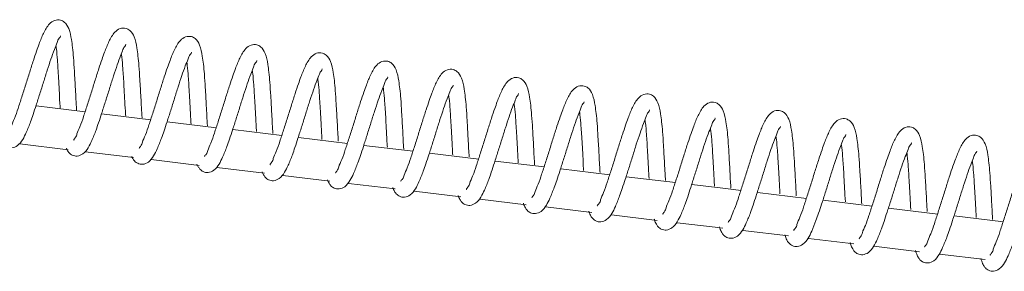
# Model space of a CAD drawing. Units: inches. Extents: x 0 to 26758, y -11567 to 2883.
# Drawn here: x 5611 to 5760, y -5137 to -5098 of the extents above; entities that cross this region are included whole.
import ezdxf

# ---------------------------------------------------------------- set-up
doc = ezdxf.new("R2010")
doc.units = ezdxf.units.IN
doc.header["$MEASUREMENT"] = 0
doc.layers.add('Product', color=7, linetype='Continuous')

msp = doc.modelspace()

# ---------------------------------------------------------------- linework, layer by layer
at = {"layer": 'Product', "color": 7, "lineweight": 0}
for p, q in [((5620.63, -5112.36), (5613.18, -5111.47)), ((5630.57, -5113.56), (5623.12, -5112.66)), ((5640.51, -5114.76), (5633.06, -5113.86)), ((5650.45, -5115.95), (5643, -5115.06)), ((5660.39, -5117.15), (5652.94, -5116.25)), ((5610.7, -5117.21), (5618.05, -5118.1)), ((5670.33, -5118.34), (5662.88, -5117.45)), ((5620.67, -5118.41), (5627.96, -5119.29)), ((5680.27, -5119.53), (5672.82, -5118.64)), ((5630.63, -5119.61), (5637.88, -5120.48)), ((5690.21, -5120.72), (5682.76, -5119.83)), ((5640.59, -5120.81), (5647.79, -5121.68)), ((5650.56, -5122.01), (5657.71, -5122.87)), ((5700.15, -5121.91), (5692.7, -5121.02)), ((5710.1, -5123.1), (5702.64, -5122.21)), ((5660.52, -5123.21), (5667.63, -5124.06)), ((5670.48, -5124.4), (5677.55, -5125.25)), ((5729.98, -5125.48), (5722.53, -5124.59)), ((5680.45, -5125.6), (5687.48, -5126.44)), ((5739.92, -5126.67), (5732.47, -5125.78)), ((5690.41, -5126.79), (5697.41, -5127.63)), ((5700.38, -5127.98), (5707.34, -5128.82)), ((5749.86, -5127.86), (5742.41, -5126.97)), ((5759.8, -5129.04), (5752.35, -5128.15)), ((5720.29, -5130.37), (5727.21, -5131.19)), ((5730.24, -5131.56), (5737.15, -5132.38)), ((5740.19, -5132.74), (5747.09, -5133.57)), ((5750.14, -5133.93), (5757.04, -5134.76))]:
    msp.add_line(p, q, dxfattribs=at)
at = {"layer": 'Product', "color": 7, "lineweight": 0, "flags": 128}
for points in [[(5720.04, -5124.29), (5717.26, -5123.96), (5712.58, -5123.4)], [(5710.34, -5129.18), (5716.11, -5129.87), (5717.27, -5130.01)]]:
    msp.add_lwpolyline(points, dxfattribs=at)
at = {"layer": 'Product', "color": 7, "lineweight": 0}
for points, knots in [([(5619.32, -5112.1), (5619.32, -5112.08), (5619.28, -5111.53), (5619.22, -5110.47), (5619.12, -5108.51), (5619, -5106.4), (5618.87, -5104.3), (5618.73, -5102.71), (5618.52, -5101.24), (5618.28, -5099.88), (5617.65, -5098.81), (5616.82, -5098.36), (5615.94, -5098.41), (5615.19, -5098.96), (5614.53, -5099.93), (5614.05, -5100.97), (5613.61, -5102.14), (5613.21, -5103.25), (5612.73, -5104.67), (5612.19, -5106.36), (5611.62, -5108.22), (5611.03, -5110.06), (5610.46, -5111.79), (5610.01, -5113.21), (5609.42, -5114.38), (5609.37, -5114.9), (5608.89, -5115.39), (5609, -5115.39), (5609.01, -5115.39)], [0, 0, 0, 0, 0.001582, 0.049028, 0.094567, 0.175936, 0.237226, 0.281909, 0.31807, 0.369089, 0.404663, 0.423653, 0.450122, 0.478438, 0.503116, 0.553946, 0.580111, 0.614211, 0.658864, 0.71355, 0.772526, 0.831509, 0.885971, 0.933595, 0.968871, 0.990233, 0.999476, 1, 1, 1, 1]), ([(5629.24, -5113.28), (5629.2, -5112.75), (5629.14, -5111.71), (5629.05, -5109.76), (5628.92, -5107.65), (5628.79, -5105.55), (5628.65, -5103.96), (5628.44, -5102.49), (5628.2, -5101.13), (5627.57, -5100.06), (5626.75, -5099.61), (5625.86, -5099.66), (5625.11, -5100.21), (5624.45, -5101.17), (5623.97, -5102.22), (5623.53, -5103.38), (5623.13, -5104.49), (5622.65, -5105.91), (5622.11, -5107.61), (5621.54, -5109.46), (5620.95, -5111.3), (5620.38, -5113.04), (5619.93, -5114.46), (5619.35, -5115.63), (5619.3, -5116.15), (5618.81, -5116.64), (5618.92, -5116.63), (5618.93, -5116.63)], [0, 0, 0, 0, 0.04721, 0.092836, 0.174361, 0.235776, 0.280544, 0.316773, 0.367883, 0.403538, 0.422565, 0.44907, 0.477448, 0.502165, 0.553093, 0.579314, 0.613472, 0.658211, 0.713001, 0.772097, 0.831193, 0.885759, 0.933468, 0.968812, 0.990214, 0.999475, 1, 1, 1, 1]), ([(5607.88, -5116.7), (5607.91, -5116.78), (5608, -5117), (5608.21, -5117.29), (5608.48, -5117.53), (5608.87, -5117.76), (5609.55, -5117.89), (5610.5, -5117.48), (5611.18, -5116.57), (5611.78, -5115.32), (5612.28, -5114.05), (5612.77, -5112.67), (5613.22, -5111.26), (5613.75, -5109.61), (5614.31, -5107.84), (5614.85, -5106.08), (5615.41, -5104.43), (5615.88, -5103.03), (5616.36, -5101.97), (5616.54, -5101.27), (5616.9, -5100.97), (5616.87, -5100.84), (5616.87, -5100.84)], [0, 0, 0, 0, 0.012577, 0.034688, 0.049742, 0.063406, 0.100167, 0.14394, 0.202408, 0.259216, 0.341678, 0.397701, 0.467835, 0.553697, 0.644886, 0.733448, 0.817829, 0.892105, 0.946557, 0.981642, 0.998931, 1, 1, 1, 1]), ([(5639.15, -5114.46), (5639.12, -5113.96), (5639.06, -5112.94), (5638.97, -5111.01), (5638.84, -5108.9), (5638.71, -5106.8), (5638.57, -5105.21), (5638.36, -5103.74), (5638.12, -5102.38), (5637.49, -5101.31), (5636.67, -5100.86), (5635.78, -5100.91), (5635.04, -5101.46), (5634.37, -5102.42), (5633.9, -5103.47), (5633.45, -5104.63), (5633.05, -5105.74), (5632.57, -5107.16), (5632.03, -5108.86), (5631.46, -5110.71), (5630.88, -5112.55), (5630.3, -5114.28), (5629.85, -5115.71), (5629.27, -5116.87), (5629.22, -5117.4), (5628.73, -5117.88), (5628.85, -5117.88), (5628.85, -5117.88)], [0, 0, 0, 0, 0.045393, 0.091108, 0.17279, 0.234316, 0.279177, 0.315471, 0.366686, 0.402396, 0.421463, 0.44802, 0.476453, 0.501226, 0.552257, 0.578523, 0.612754, 0.657579, 0.712468, 0.771674, 0.830888, 0.885559, 0.933361, 0.968779, 0.990217, 0.999489, 1, 1, 1, 1]), ([(5616.18, -5102.32), (5616.21, -5102.48), (5616.31, -5103.21), (5616.4, -5104.35), (5616.5, -5105.84), (5616.59, -5107.35), (5616.69, -5109.11), (5616.75, -5110.62), (5616.82, -5111.54), (5616.84, -5111.8)], [0, 0, 0, 0, 0.0523121, 0.23178, 0.3611602, 0.5218552, 0.7099505, 0.9167733, 1, 1, 1, 1]), ([(5617.77, -5117.89), (5617.81, -5117.99), (5617.91, -5118.23), (5618.13, -5118.53), (5618.4, -5118.78), (5618.79, -5119.01), (5619.48, -5119.14), (5620.42, -5118.73), (5621.11, -5117.82), (5621.7, -5116.57), (5622.21, -5115.3), (5622.69, -5113.92), (5623.15, -5112.51), (5623.67, -5110.86), (5624.23, -5109.09), (5624.78, -5107.32), (5625.33, -5105.68), (5625.8, -5104.27), (5626.28, -5103.21), (5626.46, -5102.51), (5626.83, -5102.22), (5626.79, -5102.09), (5626.79, -5102.08)], [0, 0, 0, 0, 0.01547, 0.037503, 0.052505, 0.066155, 0.102807, 0.146451, 0.204741, 0.261382, 0.343601, 0.399464, 0.469393, 0.555004, 0.645923, 0.734226, 0.818364, 0.892421, 0.946713, 0.981695, 0.998934, 1, 1, 1, 1]), ([(5649.07, -5115.65), (5649.04, -5115.16), (5648.98, -5114.17), (5648.89, -5112.26), (5648.76, -5110.15), (5648.64, -5108.04), (5648.49, -5106.45), (5648.29, -5104.99), (5648.04, -5103.63), (5647.42, -5102.55), (5646.59, -5102.11), (5645.7, -5102.15), (5644.96, -5102.71), (5644.29, -5103.67), (5643.82, -5104.72), (5643.37, -5105.88), (5642.98, -5106.99), (5642.49, -5108.41), (5641.95, -5110.1), (5641.38, -5111.96), (5640.8, -5113.8), (5640.22, -5115.53), (5639.77, -5116.96), (5639.19, -5118.12), (5639.14, -5118.65), (5638.65, -5119.13), (5638.77, -5119.13), (5638.77, -5119.13)], [0, 0, 0, 0, 0.043563, 0.089363, 0.171208, 0.232849, 0.27779, 0.314158, 0.365463, 0.401255, 0.420354, 0.446962, 0.475448, 0.50026, 0.551382, 0.577704, 0.611993, 0.656903, 0.711903, 0.771225, 0.830547, 0.885322, 0.933213, 0.968692, 0.990177, 0.999473, 1, 1, 1, 1]), ([(5626.1, -5103.57), (5626.13, -5103.73), (5626.23, -5104.46), (5626.32, -5105.6), (5626.42, -5107.08), (5626.51, -5108.6), (5626.61, -5110.35), (5626.68, -5111.85), (5626.74, -5112.74), (5626.76, -5112.98)], [0, 0, 0, 0, 0.052692, 0.233353, 0.363633, 0.525394, 0.714766, 0.922995, 1, 1, 1, 1]), ([(5627.67, -5119.08), (5627.72, -5119.2), (5627.83, -5119.46), (5628.06, -5119.78), (5628.32, -5120.02), (5628.72, -5120.26), (5629.4, -5120.39), (5630.34, -5119.98), (5631.03, -5119.06), (5631.62, -5117.82), (5632.13, -5116.55), (5632.61, -5115.17), (5633.07, -5113.76), (5633.6, -5112.11), (5634.16, -5110.34), (5634.7, -5108.57), (5635.25, -5106.93), (5635.72, -5105.52), (5636.2, -5104.46), (5636.38, -5103.76), (5636.75, -5103.46), (5636.71, -5103.34), (5636.71, -5103.33)], [0, 0, 0, 0, 0.018335, 0.040304, 0.05527, 0.068874, 0.105422, 0.148944, 0.207049, 0.263526, 0.345517, 0.401207, 0.470933, 0.556307, 0.646961, 0.735008, 0.81889, 0.892743, 0.94687, 0.98176, 0.998937, 1, 1, 1, 1]), ([(5658.99, -5116.83), (5658.96, -5116.37), (5658.9, -5115.39), (5658.81, -5113.5), (5658.68, -5111.39), (5658.56, -5109.29), (5658.41, -5107.7), (5658.21, -5106.24), (5657.96, -5104.88), (5657.34, -5103.8), (5656.51, -5103.35), (5655.63, -5103.4), (5654.88, -5103.96), (5654.22, -5104.92), (5653.74, -5105.96), (5653.29, -5107.13), (5652.9, -5108.24), (5652.42, -5109.66), (5651.88, -5111.35), (5651.31, -5113.21), (5650.72, -5115.05), (5650.14, -5116.78), (5649.69, -5118.21), (5649.11, -5119.37), (5649.06, -5119.9), (5648.58, -5120.38), (5648.69, -5120.38), (5648.7, -5120.38)], [0, 0, 0, 0, 0.041739, 0.087629, 0.169623, 0.231392, 0.276419, 0.312851, 0.364263, 0.40011, 0.419249, 0.445908, 0.47445, 0.499309, 0.550536, 0.576909, 0.611266, 0.656256, 0.711367, 0.770799, 0.830236, 0.885121, 0.9331, 0.968653, 0.990179, 0.999487, 1, 1, 1, 1]), ([(5636.03, -5104.82), (5636.05, -5104.98), (5636.15, -5105.71), (5636.24, -5106.85), (5636.34, -5108.33), (5636.43, -5109.84), (5636.53, -5111.6), (5636.6, -5113.07), (5636.66, -5113.95), (5636.67, -5114.17)], [0, 0, 0, 0, 0.053028, 0.234957, 0.366105, 0.528975, 0.71967, 0.929326, 1, 1, 1, 1]), ([(5637.57, -5120.27), (5637.62, -5120.41), (5637.74, -5120.69), (5637.98, -5121.03), (5638.24, -5121.27), (5638.64, -5121.51), (5639.32, -5121.63), (5640.26, -5121.23), (5640.95, -5120.31), (5641.54, -5119.07), (5642.05, -5117.79), (5642.53, -5116.42), (5642.99, -5115.01), (5643.52, -5113.36), (5644.08, -5111.59), (5644.62, -5109.82), (5645.17, -5108.18), (5645.64, -5106.77), (5646.12, -5105.71), (5646.31, -5105.01), (5646.67, -5104.71), (5646.63, -5104.59), (5646.63, -5104.58)], [0, 0, 0, 0, 0.0211747, 0.0431022, 0.0580174, 0.0715681, 0.1080077, 0.1513986, 0.2093579, 0.2656604, 0.347402, 0.402941, 0.4724636, 0.557585, 0.6479684, 0.7357591, 0.8194154, 0.8930348, 0.9470228, 0.9818015, 0.9989404, 1, 1, 1, 1]), ([(5647.46, -5121.46), (5647.53, -5121.62), (5647.65, -5121.92), (5647.9, -5122.28), (5648.16, -5122.52), (5648.56, -5122.76), (5649.24, -5122.88), (5650.18, -5122.47), (5650.87, -5121.56), (5651.47, -5120.31), (5651.97, -5119.04), (5652.46, -5117.67), (5652.91, -5116.25), (5653.44, -5114.61), (5654, -5112.83), (5654.54, -5111.07), (5655.09, -5109.43), (5655.57, -5108.02), (5656.04, -5106.96), (5656.23, -5106.26), (5656.59, -5105.96), (5656.55, -5105.84), (5656.55, -5105.83)], [0, 0, 0, 0, 0.024027, 0.045868, 0.060747, 0.074272, 0.110608, 0.153877, 0.211645, 0.267794, 0.349308, 0.404675, 0.473995, 0.558873, 0.649, 0.736536, 0.819942, 0.893355, 0.947167, 0.981854, 0.998944, 1, 1, 1, 1]), ([(5668.91, -5118.02), (5668.88, -5117.57), (5668.82, -5116.62), (5668.73, -5114.75), (5668.61, -5112.64), (5668.48, -5110.54), (5668.34, -5108.95), (5668.13, -5107.48), (5667.89, -5106.12), (5667.26, -5105.05), (5666.43, -5104.6), (5665.55, -5104.65), (5664.8, -5105.2), (5664.14, -5106.17), (5663.66, -5107.21), (5663.22, -5108.38), (5662.82, -5109.49), (5662.34, -5110.91), (5661.8, -5112.6), (5661.23, -5114.46), (5660.64, -5116.3), (5660.07, -5118.03), (5659.62, -5119.45), (5659.03, -5120.62), (5658.98, -5121.14), (5658.5, -5121.63), (5658.61, -5121.63), (5658.62, -5121.63)], [0, 0, 0, 0, 0.039901, 0.085877, 0.168028, 0.229906, 0.275018, 0.311526, 0.363028, 0.398957, 0.41813, 0.444839, 0.473439, 0.498345, 0.549663, 0.576079, 0.610506, 0.655588, 0.710799, 0.770349, 0.829898, 0.884882, 0.932957, 0.968573, 0.990139, 0.999471, 1, 1, 1, 1]), ([(5678.83, -5119.2), (5678.8, -5118.78), (5678.74, -5117.85), (5678.65, -5116), (5678.53, -5113.89), (5678.4, -5111.79), (5678.26, -5110.2), (5678.05, -5108.73), (5677.81, -5107.37), (5677.18, -5106.3), (5676.35, -5105.85), (5675.47, -5105.9), (5674.72, -5106.45), (5674.06, -5107.41), (5673.58, -5108.46), (5673.14, -5109.62), (5672.74, -5110.73), (5672.26, -5112.15), (5671.72, -5113.85), (5671.15, -5115.7), (5670.56, -5117.54), (5669.99, -5119.28), (5669.54, -5120.7), (5668.96, -5121.87), (5668.9, -5122.39), (5668.42, -5122.87), (5668.53, -5122.87), (5668.54, -5122.87)], [0, 0, 0, 0, 0.03805, 0.084116, 0.166426, 0.228432, 0.273632, 0.310212, 0.361814, 0.397805, 0.417014, 0.443776, 0.472427, 0.497382, 0.548806, 0.575281, 0.609763, 0.654933, 0.710256, 0.769917, 0.829582, 0.884673, 0.932842, 0.968526, 0.990141, 0.999485, 1, 1, 1, 1]), ([(5645.95, -5106.06), (5645.97, -5106.23), (5646.08, -5106.95), (5646.16, -5108.1), (5646.26, -5109.58), (5646.36, -5111.09), (5646.46, -5112.85), (5646.52, -5114.3), (5646.58, -5115.15), (5646.59, -5115.35)], [0, 0, 0, 0, 0.053393, 0.236569, 0.368622, 0.532634, 0.724615, 0.935714, 1, 1, 1, 1]), ([(5655.87, -5107.31), (5655.89, -5107.48), (5656, -5108.2), (5656.09, -5109.34), (5656.19, -5110.83), (5656.28, -5112.34), (5656.38, -5114.1), (5656.44, -5115.53), (5656.5, -5116.36), (5656.51, -5116.54)], [0, 0, 0, 0, 0.0537881, 0.2382113, 0.3712011, 0.5363261, 0.7296368, 0.9421969, 1, 1, 1, 1]), ([(5657.36, -5122.66), (5657.43, -5122.83), (5657.56, -5123.15), (5657.82, -5123.53), (5658.09, -5123.77), (5658.48, -5124), (5659.16, -5124.13), (5660.11, -5123.72), (5660.79, -5122.81), (5661.39, -5121.56), (5661.89, -5120.29), (5662.38, -5118.91), (5662.83, -5117.5), (5663.36, -5115.85), (5663.92, -5114.08), (5664.46, -5112.32), (5665.02, -5110.67), (5665.49, -5109.27), (5665.97, -5108.2), (5666.15, -5107.51), (5666.51, -5107.21), (5666.48, -5107.08), (5666.47, -5107.08)], [0, 0, 0, 0, 0.026834, 0.048626, 0.063462, 0.076929, 0.11316, 0.1563, 0.213924, 0.269912, 0.351172, 0.406398, 0.475519, 0.560141, 0.650013, 0.737297, 0.820459, 0.893663, 0.947329, 0.981907, 0.998947, 1, 1, 1, 1]), ([(5688.74, -5120.38), (5688.72, -5119.98), (5688.66, -5119.07), (5688.58, -5117.25), (5688.45, -5115.14), (5688.32, -5113.04), (5688.18, -5111.45), (5687.97, -5109.98), (5687.73, -5108.62), (5687.1, -5107.55), (5686.28, -5107.1), (5685.39, -5107.15), (5684.65, -5107.7), (5683.98, -5108.66), (5683.5, -5109.71), (5683.06, -5110.87), (5682.66, -5111.98), (5682.18, -5113.4), (5681.64, -5115.1), (5681.07, -5116.95), (5680.49, -5118.79), (5679.91, -5120.52), (5679.46, -5121.95), (5678.88, -5123.11), (5678.83, -5123.64), (5678.34, -5124.12), (5678.45, -5124.12), (5678.46, -5124.12)], [0, 0, 0, 0, 0.0362046, 0.0823576, 0.1648235, 0.2269402, 0.2722326, 0.3088748, 0.3605818, 0.396635, 0.4158846, 0.442711, 0.4714047, 0.4964156, 0.5479375, 0.5744552, 0.6090146, 0.6542699, 0.7096865, 0.7694649, 0.8292433, 0.8844393, 0.9327057, 0.9684581, 0.9901012, 0.9994693, 1, 1, 1, 1]), ([(5665.79, -5108.56), (5665.82, -5108.72), (5665.92, -5109.45), (5666.01, -5110.59), (5666.11, -5112.08), (5666.2, -5113.59), (5666.3, -5115.35), (5666.36, -5116.75), (5666.42, -5117.56), (5666.43, -5117.72)], [0, 0, 0, 0, 0.054139, 0.239874, 0.373772, 0.540076, 0.73474, 0.948788, 1, 1, 1, 1]), ([(5667.26, -5123.85), (5667.33, -5124.04), (5667.47, -5124.39), (5667.74, -5124.77), (5668.01, -5125.02), (5668.4, -5125.25), (5669.09, -5125.38), (5670.03, -5124.97), (5670.71, -5124.06), (5671.31, -5122.81), (5671.81, -5121.54), (5672.3, -5120.16), (5672.76, -5118.75), (5673.28, -5117.1), (5673.84, -5115.33), (5674.38, -5113.56), (5674.94, -5111.92), (5675.41, -5110.51), (5675.89, -5109.45), (5676.07, -5108.75), (5676.43, -5108.46), (5676.4, -5108.33), (5676.4, -5108.32)], [0, 0, 0, 0, 0.029644, 0.05136, 0.066147, 0.0796, 0.115725, 0.158741, 0.216176, 0.272013, 0.353048, 0.408108, 0.47703, 0.561409, 0.651019, 0.738051, 0.820978, 0.893969, 0.94748, 0.981959, 0.99895, 1, 1, 1, 1]), ([(5698.66, -5121.57), (5698.64, -5121.19), (5698.58, -5120.3), (5698.5, -5118.5), (5698.37, -5116.39), (5698.24, -5114.28), (5698.1, -5112.69), (5697.89, -5111.23), (5697.65, -5109.87), (5697.03, -5108.79), (5696.2, -5108.35), (5695.31, -5108.39), (5694.57, -5108.95), (5693.9, -5109.91), (5693.43, -5110.96), (5692.98, -5112.12), (5692.58, -5113.23), (5692.1, -5114.65), (5691.56, -5116.34), (5690.99, -5118.2), (5690.41, -5120.04), (5689.83, -5121.77), (5689.38, -5123.2), (5688.8, -5124.36), (5688.75, -5124.89), (5688.26, -5125.37), (5688.38, -5125.37), (5688.38, -5125.37)], [0, 0, 0, 0, 0.034338, 0.08058, 0.163214, 0.225451, 0.270824, 0.307543, 0.359343, 0.39548, 0.414763, 0.441627, 0.470389, 0.49544, 0.547055, 0.573631, 0.60825, 0.653593, 0.709124, 0.769018, 0.828913, 0.884216, 0.932569, 0.968391, 0.990082, 0.999468, 1, 1, 1, 1]), ([(5675.71, -5109.81), (5675.74, -5109.97), (5675.84, -5110.7), (5675.93, -5111.84), (5676.03, -5113.32), (5676.12, -5114.84), (5676.22, -5116.59), (5676.28, -5117.98), (5676.33, -5118.77), (5676.34, -5118.9)], [0, 0, 0, 0, 0.054538, 0.241558, 0.37642, 0.543869, 0.739901, 0.955453, 1, 1, 1, 1]), ([(5677.15, -5125.04), (5677.24, -5125.26), (5677.38, -5125.62), (5677.66, -5126.02), (5677.93, -5126.26), (5678.32, -5126.5), (5679.01, -5126.63), (5679.95, -5126.22), (5680.64, -5125.3), (5681.23, -5124.06), (5681.74, -5122.79), (5682.22, -5121.41), (5682.68, -5120), (5683.21, -5118.35), (5683.77, -5116.58), (5684.31, -5114.81), (5684.86, -5113.17), (5685.33, -5111.76), (5685.81, -5110.7), (5685.99, -5110), (5686.36, -5109.7), (5686.32, -5109.58), (5686.32, -5109.57)], [0, 0, 0, 0, 0.032428, 0.054095, 0.068846, 0.082235, 0.118258, 0.161155, 0.21844, 0.274105, 0.35491, 0.409808, 0.478531, 0.562679, 0.652023, 0.738805, 0.82149, 0.894274, 0.947631, 0.982011, 0.998953, 1, 1, 1, 1]), ([(5708.58, -5122.75), (5708.56, -5122.39), (5708.5, -5121.53), (5708.42, -5119.74), (5708.29, -5117.63), (5708.17, -5115.53), (5708.02, -5113.94), (5707.82, -5112.48), (5707.57, -5111.12), (5706.95, -5110.04), (5706.12, -5109.59), (5705.24, -5109.64), (5704.49, -5110.2), (5703.82, -5111.16), (5703.35, -5112.2), (5702.9, -5113.37), (5702.51, -5114.48), (5702.02, -5115.9), (5701.48, -5117.59), (5700.91, -5119.45), (5700.33, -5121.29), (5699.75, -5123.02), (5699.3, -5124.45), (5698.72, -5125.61), (5698.67, -5126.14), (5698.18, -5126.62), (5698.3, -5126.62), (5698.3, -5126.62)], [0, 0, 0, 0, 0.032472, 0.078804, 0.16159, 0.223954, 0.269415, 0.306199, 0.358107, 0.394299, 0.413624, 0.44054, 0.469356, 0.494464, 0.546179, 0.572806, 0.6075, 0.652924, 0.708562, 0.768568, 0.828582, 0.883992, 0.932438, 0.968329, 0.990063, 0.999467, 1, 1, 1, 1]), ([(5685.64, -5111.06), (5685.66, -5111.22), (5685.76, -5111.95), (5685.85, -5113.09), (5685.95, -5114.57), (5686.04, -5116.08), (5686.14, -5117.84), (5686.2, -5119.21), (5686.25, -5119.97), (5686.26, -5120.09)], [0, 0, 0, 0, 0.054906, 0.243274, 0.37907, 0.547704, 0.745157, 0.962236, 1, 1, 1, 1]), ([(5687.06, -5126.23), (5687.06, -5126.25), (5687.13, -5126.49), (5687.31, -5126.86), (5687.58, -5127.27), (5687.85, -5127.51), (5688.25, -5127.75), (5688.93, -5127.87), (5689.87, -5127.47), (5690.56, -5126.55), (5691.15, -5125.31), (5691.66, -5124.03), (5692.14, -5122.66), (5692.6, -5121.25), (5693.13, -5119.6), (5693.69, -5117.83), (5694.23, -5116.06), (5694.78, -5114.42), (5695.25, -5113.01), (5695.73, -5111.95), (5695.91, -5111.25), (5696.28, -5110.95), (5696.24, -5110.83), (5696.24, -5110.82)], [0, 0, 0, 0, 0.00231, 0.035009, 0.056613, 0.071317, 0.084696, 0.12062, 0.163397, 0.220537, 0.276044, 0.356629, 0.411383, 0.479923, 0.563834, 0.652946, 0.739495, 0.821961, 0.894547, 0.947772, 0.982059, 0.998955, 1, 1, 1, 1]), ([(5718.5, -5123.94), (5718.48, -5123.6), (5718.42, -5122.75), (5718.34, -5120.99), (5718.21, -5118.88), (5718.09, -5116.78), (5717.94, -5115.19), (5717.74, -5113.72), (5717.5, -5112.36), (5716.87, -5111.29), (5716.04, -5110.84), (5715.16, -5110.89), (5714.41, -5111.44), (5713.75, -5112.41), (5713.27, -5113.45), (5712.83, -5114.62), (5712.43, -5115.73), (5711.95, -5117.15), (5711.41, -5118.84), (5710.84, -5120.7), (5710.25, -5122.54), (5709.67, -5124.27), (5709.22, -5125.69), (5708.64, -5126.86), (5708.59, -5127.38), (5708.11, -5127.87), (5708.22, -5127.87), (5708.23, -5127.86)], [0, 0, 0, 0, 0.030598, 0.077013, 0.159967, 0.222444, 0.267994, 0.304855, 0.356856, 0.393133, 0.412492, 0.439459, 0.468336, 0.493484, 0.545299, 0.571978, 0.606732, 0.652251, 0.707997, 0.768123, 0.82825, 0.883767, 0.932307, 0.968268, 0.990044, 0.999466, 1, 1, 1, 1]), ([(5695.56, -5112.3), (5695.58, -5112.47), (5695.68, -5113.19), (5695.77, -5114.34), (5695.87, -5115.82), (5695.97, -5117.33), (5696.07, -5119.09), (5696.12, -5120.43), (5696.17, -5121.18), (5696.18, -5121.27)], [0, 0, 0, 0, 0.055297, 0.245007, 0.381767, 0.551632, 0.750461, 0.969089, 1, 1, 1, 1]), ([(5696.96, -5127.43), (5696.97, -5127.46), (5697.04, -5127.72), (5697.23, -5128.11), (5697.51, -5128.52), (5697.77, -5128.76), (5698.17, -5129), (5698.85, -5129.12), (5699.79, -5128.71), (5700.48, -5127.8), (5701.08, -5126.55), (5701.58, -5125.28), (5702.06, -5123.91), (5702.52, -5122.49), (5703.05, -5120.85), (5703.61, -5119.07), (5704.15, -5117.31), (5704.7, -5115.67), (5705.18, -5114.26), (5705.65, -5113.2), (5705.84, -5112.5), (5706.2, -5112.2), (5706.16, -5112.08), (5706.16, -5112.07)], [0, 0, 0, 0, 0.004947, 0.03757, 0.059108, 0.073781, 0.087119, 0.12295, 0.165619, 0.222586, 0.277957, 0.358341, 0.41294, 0.481299, 0.565, 0.653878, 0.7402, 0.822449, 0.894845, 0.947911, 0.982117, 0.998958, 1, 1, 1, 1]), ([(5706.87, -5128.62), (5706.89, -5128.67), (5706.96, -5128.95), (5707.15, -5129.36), (5707.43, -5129.77), (5707.69, -5130.01), (5708.09, -5130.24), (5708.77, -5130.37), (5709.72, -5129.96), (5710.4, -5129.05), (5711, -5127.8), (5711.5, -5126.53), (5711.99, -5125.15), (5712.44, -5123.74), (5712.97, -5122.09), (5713.53, -5120.32), (5714.07, -5118.56), (5714.62, -5116.91), (5715.1, -5115.51), (5715.58, -5114.44), (5715.76, -5113.75), (5716.12, -5113.45), (5716.09, -5113.32), (5716.08, -5113.32)], [0, 0, 0, 0, 0.007575, 0.040101, 0.061596, 0.07623, 0.089513, 0.12525, 0.167802, 0.224641, 0.279855, 0.360017, 0.414482, 0.482661, 0.566137, 0.654773, 0.740877, 0.822899, 0.895103, 0.948047, 0.982153, 0.998961, 1, 1, 1, 1]), ([(5728.42, -5125.12), (5728.4, -5124.8), (5728.35, -5123.98), (5728.26, -5122.24), (5728.14, -5120.13), (5728.01, -5118.03), (5727.87, -5116.44), (5727.66, -5114.97), (5727.42, -5113.61), (5726.79, -5112.54), (5725.96, -5112.09), (5725.08, -5112.14), (5724.33, -5112.69), (5723.67, -5113.65), (5723.19, -5114.7), (5722.75, -5115.86), (5722.35, -5116.97), (5721.87, -5118.39), (5721.33, -5120.09), (5720.76, -5121.94), (5720.17, -5123.78), (5719.6, -5125.52), (5719.15, -5126.94), (5718.56, -5128.1), (5718.51, -5128.63), (5718.03, -5129.11), (5718.14, -5129.11), (5718.15, -5129.11)], [0, 0, 0, 0, 0.028718, 0.075232, 0.15834, 0.220948, 0.266587, 0.303514, 0.355624, 0.391958, 0.411358, 0.438379, 0.467308, 0.492506, 0.544429, 0.57116, 0.605984, 0.651585, 0.707445, 0.767685, 0.827929, 0.88356, 0.932191, 0.968227, 0.990046, 0.99948, 1, 1, 1, 1]), ([(5705.48, -5113.55), (5705.5, -5113.72), (5705.61, -5114.44), (5705.7, -5115.58), (5705.79, -5117.07), (5705.89, -5118.58), (5705.99, -5120.34), (5706.04, -5121.66), (5706.09, -5122.38), (5706.1, -5122.46)], [0, 0, 0, 0, 0.05572, 0.246795, 0.384536, 0.555593, 0.755848, 0.976044, 1, 1, 1, 1]), ([(5715.4, -5114.8), (5715.42, -5114.96), (5715.53, -5115.69), (5715.62, -5116.83), (5715.72, -5118.32), (5715.81, -5119.83), (5715.91, -5121.59), (5715.96, -5122.89), (5716.01, -5123.59), (5716.01, -5123.64)], [0, 0, 0, 0, 0.056098, 0.248554, 0.387294, 0.559618, 0.761326, 0.983119, 1, 1, 1, 1]), ([(5716.78, -5129.81), (5716.8, -5129.88), (5716.87, -5130.18), (5717.07, -5130.6), (5717.35, -5131.02), (5717.62, -5131.26), (5718.01, -5131.49), (5718.7, -5131.62), (5719.64, -5131.21), (5720.32, -5130.3), (5720.92, -5129.05), (5721.42, -5127.78), (5721.91, -5126.4), (5722.36, -5124.99), (5722.89, -5123.34), (5723.45, -5121.57), (5723.99, -5119.8), (5724.55, -5118.16), (5725.02, -5116.75), (5725.5, -5115.69), (5725.68, -5114.99), (5726.04, -5114.7), (5726.01, -5114.57), (5726.01, -5114.56)], [0, 0, 0, 0, 0.010173, 0.042625, 0.064051, 0.07864, 0.091913, 0.127555, 0.169996, 0.226665, 0.281755, 0.361708, 0.416031, 0.484033, 0.567284, 0.655697, 0.741566, 0.823385, 0.895401, 0.948189, 0.982216, 0.998969, 1, 1, 1, 1]), ([(5738.33, -5126.3), (5738.32, -5126.01), (5738.27, -5125.21), (5738.19, -5123.49), (5738.06, -5121.38), (5737.93, -5119.28), (5737.79, -5117.69), (5737.58, -5116.22), (5737.34, -5114.86), (5736.71, -5113.78), (5735.89, -5113.34), (5735, -5113.39), (5734.25, -5113.94), (5733.59, -5114.9), (5733.11, -5115.95), (5732.67, -5117.11), (5732.27, -5118.22), (5731.79, -5119.64), (5731.25, -5121.34), (5730.68, -5123.19), (5730.09, -5125.03), (5729.52, -5126.76), (5729.07, -5128.19), (5728.49, -5129.35), (5728.44, -5129.88), (5727.95, -5130.36), (5728.06, -5130.36), (5728.07, -5130.36)], [0, 0, 0, 0, 0.02683, 0.073432, 0.156701, 0.219422, 0.265148, 0.302154, 0.354364, 0.390777, 0.41021, 0.437283, 0.466268, 0.491514, 0.543537, 0.570313, 0.605209, 0.650905, 0.706861, 0.767221, 0.827581, 0.883314, 0.932051, 0.968151, 0.990005, 0.999464, 1, 1, 1, 1]), ([(5748.25, -5127.49), (5748.24, -5127.22), (5748.19, -5126.43), (5748.11, -5124.74), (5747.98, -5122.63), (5747.85, -5120.52), (5747.71, -5118.93), (5747.5, -5117.47), (5747.26, -5116.11), (5746.63, -5115.03), (5745.81, -5114.59), (5744.92, -5114.63), (5744.18, -5115.19), (5743.51, -5116.15), (5743.03, -5117.2), (5742.59, -5118.36), (5742.19, -5119.47), (5741.71, -5120.89), (5741.17, -5122.58), (5740.6, -5124.44), (5740.02, -5126.28), (5739.44, -5128.01), (5738.99, -5129.44), (5738.41, -5130.6), (5738.36, -5131.13), (5737.87, -5131.61), (5737.99, -5131.61), (5737.99, -5131.61)], [0, 0, 0, 0, 0.024928, 0.071622, 0.155055, 0.217907, 0.263723, 0.300802, 0.353108, 0.38959, 0.409062, 0.436188, 0.465231, 0.490526, 0.542652, 0.569487, 0.60444, 0.650226, 0.706303, 0.766778, 0.827257, 0.8831, 0.931926, 0.968097, 0.990007, 0.999478, 1, 1, 1, 1]), ([(5725.32, -5116.05), (5725.35, -5116.21), (5725.45, -5116.94), (5725.54, -5118.08), (5725.64, -5119.56), (5725.73, -5121.08), (5725.83, -5122.83), (5725.88, -5124.11), (5725.93, -5124.79), (5725.93, -5124.82)], [0, 0, 0, 0, 0.056533, 0.250367, 0.390144, 0.563695, 0.766871, 0.990278, 1, 1, 1, 1]), ([(5726.69, -5131), (5726.71, -5131.09), (5726.79, -5131.41), (5726.99, -5131.85), (5727.27, -5132.26), (5727.54, -5132.5), (5727.93, -5132.74), (5728.62, -5132.86), (5729.56, -5132.46), (5730.25, -5131.54), (5730.84, -5130.3), (5731.34, -5129.03), (5731.83, -5127.65), (5732.29, -5126.24), (5732.82, -5124.59), (5733.37, -5122.82), (5733.92, -5121.05), (5734.47, -5119.41), (5734.94, -5118), (5735.42, -5116.94), (5735.6, -5116.24), (5735.97, -5115.94), (5735.93, -5115.82), (5735.93, -5115.81)], [0, 0, 0, 0, 0.0127732, 0.0451294, 0.0665116, 0.0810692, 0.0942828, 0.1298329, 0.1721663, 0.2286994, 0.2836245, 0.3633766, 0.4175538, 0.4853757, 0.5684079, 0.6565907, 0.7422337, 0.8238331, 0.8956618, 0.9483188, 0.9822467, 0.9989664, 1, 1, 1, 1]), ([(5758.17, -5128.67), (5758.15, -5128.42), (5758.11, -5127.66), (5758.03, -5125.98), (5757.9, -5123.87), (5757.78, -5121.77), (5757.63, -5120.18), (5757.43, -5118.72), (5757.18, -5117.36), (5756.56, -5116.28), (5755.73, -5115.83), (5754.84, -5115.88), (5754.1, -5116.44), (5753.43, -5117.4), (5752.96, -5118.44), (5752.51, -5119.61), (5752.12, -5120.72), (5751.63, -5122.14), (5751.09, -5123.83), (5750.52, -5125.69), (5749.94, -5127.53), (5749.36, -5129.26), (5748.91, -5130.69), (5748.33, -5131.85), (5748.28, -5132.38), (5747.79, -5132.86), (5747.91, -5132.86), (5747.91, -5132.86)], [0, 0, 0, 0, 0.023031, 0.069815, 0.153408, 0.216374, 0.262286, 0.299428, 0.351842, 0.388388, 0.407901, 0.435094, 0.46418, 0.489533, 0.541759, 0.568639, 0.603671, 0.649538, 0.705719, 0.766314, 0.826909, 0.88286, 0.931786, 0.968027, 0.989966, 0.999462, 1, 1, 1, 1]), ([(5735.24, -5117.3), (5735.27, -5117.46), (5735.37, -5118.19), (5735.46, -5119.33), (5735.56, -5120.81), (5735.65, -5122.32), (5735.75, -5124.08), (5735.8, -5125.34), (5735.85, -5126), (5735.85, -5126.01)], [0, 0, 0, 0, 0.056922, 0.252206, 0.392988, 0.567814, 0.772513, 0.997565, 1, 1, 1, 1]), ([(5736.59, -5132.2), (5736.62, -5132.31), (5736.7, -5132.64), (5736.91, -5133.1), (5737.19, -5133.51), (5737.46, -5133.75), (5737.86, -5133.99), (5738.54, -5134.11), (5739.48, -5133.71), (5740.17, -5132.79), (5740.76, -5131.55), (5741.27, -5130.27), (5741.75, -5128.9), (5742.21, -5127.49), (5742.74, -5125.84), (5743.3, -5124.07), (5743.84, -5122.3), (5744.39, -5120.66), (5744.86, -5119.25), (5745.34, -5118.19), (5745.52, -5117.49), (5745.89, -5117.19), (5745.85, -5117.07), (5745.85, -5117.06)], [0, 0, 0, 0, 0.015355, 0.047626, 0.068948, 0.08346, 0.096663, 0.132118, 0.174336, 0.230707, 0.285507, 0.36504, 0.419077, 0.486721, 0.569535, 0.657482, 0.7429, 0.824289, 0.895926, 0.948455, 0.982293, 0.998969, 1, 1, 1, 1]), ([(5768.09, -5129.86), (5768.07, -5129.63), (5768.03, -5128.89), (5767.95, -5127.23), (5767.82, -5125.12), (5767.7, -5123.02), (5767.55, -5121.43), (5767.35, -5119.96), (5767.1, -5118.6), (5766.48, -5117.53), (5765.65, -5117.08), (5764.77, -5117.13), (5764.02, -5117.68), (5763.35, -5118.65), (5762.88, -5119.69), (5762.43, -5120.86), (5762.04, -5121.97), (5761.56, -5123.39), (5761.02, -5125.08), (5760.45, -5126.94), (5759.86, -5128.78), (5759.28, -5130.51), (5758.83, -5131.93), (5758.25, -5133.1), (5758.2, -5133.62), (5757.72, -5134.11), (5757.83, -5134.1), (5757.84, -5134.1)], [0, 0, 0, 0, 0.021121, 0.06799, 0.151755, 0.214845, 0.260839, 0.29806, 0.35057, 0.387202, 0.406749, 0.433981, 0.463137, 0.48853, 0.540853, 0.567798, 0.602886, 0.64885, 0.705142, 0.765856, 0.826571, 0.882631, 0.931646, 0.967958, 0.989953, 0.999461, 1, 1, 1, 1]), ([(5745.17, -5118.54), (5745.19, -5118.71), (5745.29, -5119.43), (5745.38, -5120.58), (5745.48, -5122.06), (5745.58, -5123.57), (5745.67, -5125.32), (5745.73, -5126.55), (5745.77, -5127.19)], [0, 0, 0, 0, 0.057334, 0.254059, 0.395873, 0.572017, 0.778194, 1, 1, 1, 1]), ([(5746.5, -5133.39), (5746.53, -5133.52), (5746.62, -5133.87), (5746.84, -5134.35), (5747.12, -5134.76), (5747.38, -5135), (5747.78, -5135.24), (5748.46, -5135.36), (5749.4, -5134.95), (5750.09, -5134.04), (5750.68, -5132.79), (5751.19, -5131.52), (5751.67, -5130.15), (5752.13, -5128.73), (5752.66, -5127.09), (5753.22, -5125.31), (5753.76, -5123.55), (5754.31, -5121.91), (5754.78, -5120.5), (5755.26, -5119.44), (5755.45, -5118.74), (5755.81, -5118.44), (5755.77, -5118.31), (5755.77, -5118.31)], [0, 0, 0, 0, 0.017907, 0.050105, 0.071375, 0.085857, 0.099002, 0.134367, 0.176479, 0.232718, 0.287367, 0.366695, 0.42059, 0.488058, 0.570668, 0.658381, 0.743577, 0.824762, 0.896206, 0.948588, 0.982339, 0.998972, 1, 1, 1, 1]), ([(5755.09, -5119.79), (5755.11, -5119.96), (5755.22, -5120.68), (5755.3, -5121.82), (5755.4, -5123.31), (5755.5, -5124.82), (5755.59, -5126.54), (5755.65, -5127.76), (5755.69, -5128.38)], [0, 0, 0, 0, 0.057794, 0.255976, 0.398848, 0.576268, 0.78398, 1, 1, 1, 1]), ([(5756.41, -5134.58), (5756.44, -5134.73), (5756.53, -5135.1), (5756.76, -5135.6), (5757.04, -5136.01), (5757.3, -5136.25), (5757.7, -5136.48), (5758.38, -5136.61), (5759.32, -5136.2), (5760.01, -5135.29), (5760.61, -5134.04), (5761.11, -5132.77), (5761.59, -5131.39), (5762.05, -5129.98), (5762.58, -5128.33), (5763.14, -5126.56), (5763.68, -5124.8), (5764.23, -5123.15), (5764.71, -5121.75), (5765.18, -5120.68), (5765.37, -5119.99), (5765.73, -5119.69), (5765.69, -5119.56), (5765.69, -5119.56)], [0, 0, 0, 0, 0.020473, 0.052576, 0.073779, 0.088223, 0.101352, 0.136624, 0.178623, 0.234723, 0.289219, 0.368338, 0.422095, 0.489388, 0.571771, 0.659262, 0.744246, 0.825202, 0.896466, 0.948722, 0.982385, 0.998974, 1, 1, 1, 1])]:
    msp.add_open_spline(points, degree=3, knots=knots, dxfattribs=at)

doc.saveas('drawing.dxf')
